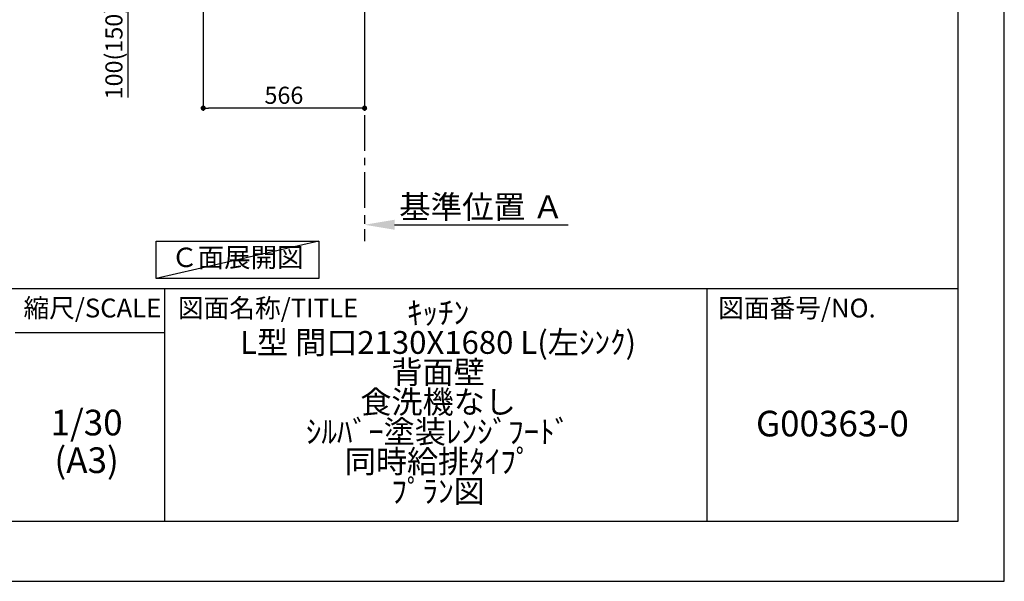
# Model space of a CAD drawing. Extents: x 27948 to 54421, y -11045 to -2175.
# Drawn here: x 36969 to 40422, y -11020 to -9050 of the extents above; entities that cross this region are included whole.
import ezdxf

# ---------------------------------------------------------------- set-up
doc = ezdxf.new("R2010")
doc.units = 0
doc.header["$LTSCALE"] = 50
doc.header["$MEASUREMENT"] = 0
doc.linetypes.add('CENTER', pattern=[2, 1.25, -0.25, 0.25, -0.25])
doc.layers.get('0').update_dxf_attribs({"linetype": 'CONTINUOUS'})
doc.layers.get('DEFPOINTS').update_dxf_attribs({"color": 146, "linetype": 'CONTINUOUS'})
for name, color, linetype in [('111-壁仕上', 3, 'CONTINUOUS'), ('160-文字', 254, 'CONTINUOUS'), ('166-寸法B', 11, 'CONTINUOUS'), ('190-図面外枠', 5, 'CONTINUOUS'), ('191-図面内枠', 4, 'CONTINUOUS')]:
    doc.layers.add(name, color=color, linetype=linetype)
doc.styles.add('KH001', font='txt')
doc.dimstyles.new('KH1xx030', dxfattribs={"dimscale": 30, "dimtxt": 2, "dimasz": 0.6, "dimexe": 0.3, "dimexo": 1.2, "dimgap": 0.5, "dimtad": 3, "dimdec": 1, "dimdsep": 46, "dimlunit": 6, "dimtxsty": 'KH001', "dimblk": 'DOT', "dimcen": 1, "dimdle": 1, "dimclrd": 256, "dimclre": 256, "dimclrt": 256, "dimadec": 0, "dimazin": 0, "dimtfac": 1, "dimtdec": 1, "dimtix": 1, "dimtmove": 2, "dimatfit": 3, "dimldrblk": 'CLOSEDBLANK', "dimfxl": 1, "dimtolj": 1, "dimtzin": 0, "dimlwd": -1, "dimlwe": -1, "dimarcsym": 0})

# ---------------------------------------------------------------- blocks, each defined once
blk = doc.blocks.new('A$C5D946DDC')
at = {"layer": '190-図面外枠'}
for p, q in [((20519, 14349.3), (20519, 350.7)), ((20519, 350.7), (271, 350.7))]:
    blk.add_line(p, q, dxfattribs=at)
at = {"layer": 'DEFPOINTS'}
blk.add_lwpolyline([(0, 0), (20790, 0), (20790, 14700), (0, 14700)], close=True, dxfattribs=at)
blk = doc.blocks.new('_Dot')
at = {"color": 0, "linetype": 'ByBlock', "lineweight": -2}
blk.add_line((-0.5, 0), (-1, 0), dxfattribs=at)
at = {"color": 0, "linetype": 'ByBlock', "const_width": 0.5}
blk.add_lwpolyline([(-0.25, 0, 1), (0.25, 0, 1)], format="xyb", close=True, dxfattribs=at)
blk = doc.blocks.new('*D212')
at = {"layer": '166-寸法B', "transparency": 16777216}
for p, q in [((37612.6, -9020.9), (37612.6, -9368.9)), ((38178.6, -9020.9), (38178.6, -9368.9)), ((38160.6, -9359.9), (37630.6, -9359.9))]:
    blk.add_line(p, q, dxfattribs=at)
at = {"layer": 'DEFPOINTS', "color": 0, "transparency": 16777216}
for p in [(37612.6, -8984.9), (38178.6, -8984.9), (37612.6, -9359.9)]:
    blk.add_point(p, dxfattribs=at)
at = {"layer": '166-寸法B', "transparency": 16777216, "xscale": 18, "yscale": 18, "zscale": 18, "rotation": 180}
blk.add_blockref('_Dot', (37612.6, -9359.9), dxfattribs=at)
at = {"layer": '166-寸法B', "transparency": 16777216, "xscale": 18, "yscale": 18, "zscale": 18}
blk.add_blockref('_Dot', (38178.6, -9359.9), dxfattribs=at)
at = {"layer": '166-寸法B', "transparency": 16777216, "insert": (37895.6, -9314.9), "char_height": 60, "attachment_point": 5, "style": 'KH001'}
blk.add_mtext('\\A1;566', dxfattribs=at)
blk = doc.blocks.new('_ClosedBlank')
at = {"color": 0, "linetype": 'ByBlock', "lineweight": -2}
for p, q in [((-1, 0.167), (0, 0)), ((-1, 0.167), (-1, -0.167)), ((0, 0), (-1, -0.167))]:
    blk.add_line(p, q, dxfattribs=at)
blk = doc.blocks.new('*D217')
at = {"layer": '166-寸法B', "transparency": 16777216}
for p, q in [((37527.6, -8884.9), (37340.6, -8884.9)), ((37349.6, -8966.9), (37349.6, -8902.9)), ((37493.1, -8984.9), (37340.6, -8984.9)), ((37349.6, -9323.2), (37349.6, -8984.9))]:
    blk.add_line(p, q, dxfattribs=at)
at = {"layer": 'DEFPOINTS', "color": 0, "transparency": 16777216}
for p in [(37349.6, -8884.9), (37563.6, -8884.9), (37529.1, -8984.9)]:
    blk.add_point(p, dxfattribs=at)
at = {"layer": '166-寸法B', "transparency": 16777216, "xscale": 18, "yscale": 18, "zscale": 18}
for p, rotation in [((37349.6, -8884.9), 90), ((37349.6, -8984.9), 270)]:
    blk.add_blockref('_Dot', p, dxfattribs=dict(at, rotation=rotation))
at = {"layer": '166-寸法B', "transparency": 16777216, "insert": (37299.5, -9165.2), "char_height": 60, "attachment_point": 5, "rotation": 90, "style": 'KH001'}
blk.add_mtext('\\A1;100(150)', dxfattribs=at)
blk = doc.blocks.new('*D223')
at = {"layer": '166-寸法B', "transparency": 16777216}
for p, q in [((38178.6, -9739.1), (38178.6, -9766.1)), ((38283.6, -9769.1), (38891.9, -9769.1))]:
    blk.add_line(p, q, dxfattribs=at)
blk.add_solid([(38283.6, -9751.6), (38283.6, -9786.6), (38178.6, -9769.1)], dxfattribs=at)
at = {"layer": 'DEFPOINTS', "color": 0, "transparency": 16777216}
for p in [(38178.6, -9769.1), (38882.9, -9769.1), (38882.9, -9856.7)]:
    blk.add_point(p, dxfattribs=at)
at = {"layer": '166-寸法B', "transparency": 16777216, "insert": (38588.2, -9706.6), "char_height": 81, "attachment_point": 5, "style": 'KH001'}
blk.add_mtext('\\A1;基準位置 Ａ', dxfattribs=at)
blk = doc.blocks.new('_None')

msp = doc.modelspace()

# ---------------------------------------------------------------- linework, layer by layer
at = {"layer": '111-壁仕上', "color": 253, "linetype": 'CENTER', "ltscale": 2}
msp.add_line((38178.59, -8984.89), (38178.59, -9826.64), dxfattribs=at)
at = {"layer": '160-文字'}
msp.add_lwpolyline([(37447.53, -9827.15), (38017.56, -9827.15), (38017.56, -9957.58), (37447.53, -9957.58)], close=True, dxfattribs=at)
at = {"layer": '191-図面内枠'}
for p, q in [((28110.56, -9992.67), (40259.38, -9992.67)), ((37477.07, -9992.67), (37477.07, -10809.6)), ((39378.95, -9992.67), (39378.95, -10809.6)), ((36953.34, -10147.02), (37477.07, -10147.02))]:
    msp.add_line(p, q, dxfattribs=at)
at = {"layer": 'DEFPOINTS'}
msp.add_line((38017.56, -9827.15), (37447.53, -9957.58), dxfattribs=at)

# ---------------------------------------------------------------- block references
at = {"layer": '190-図面外枠', "xscale": 0.5999999999985448, "yscale": 0.5999999999985448, "zscale": 0.5999999999985448}
msp.add_blockref('A$C5D946DDC', (27947.97, -11020), dxfattribs=at)

# ---------------------------------------------------------------- texts
at = {"layer": '160-文字', "insert": (37732.54, -9892.36), "char_height": 68, "attachment_point": 5, "style": 'KH001'}
msp.add_mtext('Ｃ面展開図', dxfattribs=at)
at = {"layer": '160-文字', "attachment_point": 5, "style": 'KH001'}
for s, insert, char_height, line_spacing_factor in [('ｷｯﾁﾝ\\PL型 間口2130X1680 L(左ｼﾝｸ)\\P背面壁\\P食洗機なし\\Pｼﾙﾊﾞｰ塗装ﾚﾝｼﾞﾌｰﾄﾞ\\P同時給排ﾀｲﾌﾟ\\Pﾌﾟﾗﾝ図', (38436.38, -10401.13), 80, 0.783), ('1/30', (37203.74, -10474.73), 90, 0.876232), ('G00363-0', (39819.16, -10478.31), 90, 0.876232), ('(A3)', (37203.74, -10606.73), 90, 0.876232)]:
    msp.add_mtext(s, dxfattribs=dict(at, insert=insert, char_height=char_height, line_spacing_factor=line_spacing_factor))
at = {"layer": '191-図面内枠', "char_height": 66, "line_spacing_factor": 0.782827, "style": 'KH001'}
for s, insert, attachment_point in [('縮尺/SCALE', (37223.93, -10069.84), 5), ('図面名称/TITLE', (37524.03, -10069.84), 4), ('図面番号/NO.', (39418.68, -10069.84), 4)]:
    msp.add_mtext(s, dxfattribs=dict(at, insert=insert, attachment_point=attachment_point))

# ---------------------------------------------------------------- dimensions: what is measured, and where the dimension line sits
at = {"layer": '166-寸法B'}
dim = msp.add_linear_dim(base=(37349.56, -8884.89), p1=(37529.11, -8984.89), p2=(37563.59, -8884.89), angle=90, dimstyle='KH1xx030', override={"dimpost": '(150)', "dimtmove": 1}, dxfattribs=at)
dim.commit()
dim.dimension.update_dxf_attribs({"geometry": '*D217', "text_midpoint": (37390.62, -9165.22), "dimtype": 128})
dim = msp.add_linear_dim(base=(37612.59, -9359.89), p1=(38178.59, -8984.89), p2=(37612.59, -8984.89), dimstyle='KH1xx030', dxfattribs=at)
dim.commit()
dim.dimension.update_dxf_attribs({"geometry": '*D212', "text_midpoint": (37895.59, -9314.89)})
dim = msp.add_linear_dim(base=(38882.9, -9769.1), p1=(38178.59, -9769.1), p2=(38882.9, -9856.72), angle=180, text='基準位置 Ａ', dimstyle='KH1xx030', override={"dimtxt": 2.7, "dimasz": 3.5, "dimexe": 0.1, "dimexo": 1, "dimblk2": 'None', "dimsah": 1, "dimdle": 0.3, "dimse2": 1}, dxfattribs=at)
dim.commit()
dim.dimension.update_dxf_attribs({"geometry": '*D223', "text_midpoint": (38588.22, -9706.61), "dimtype": 128})

doc.saveas('drawing.dxf')
